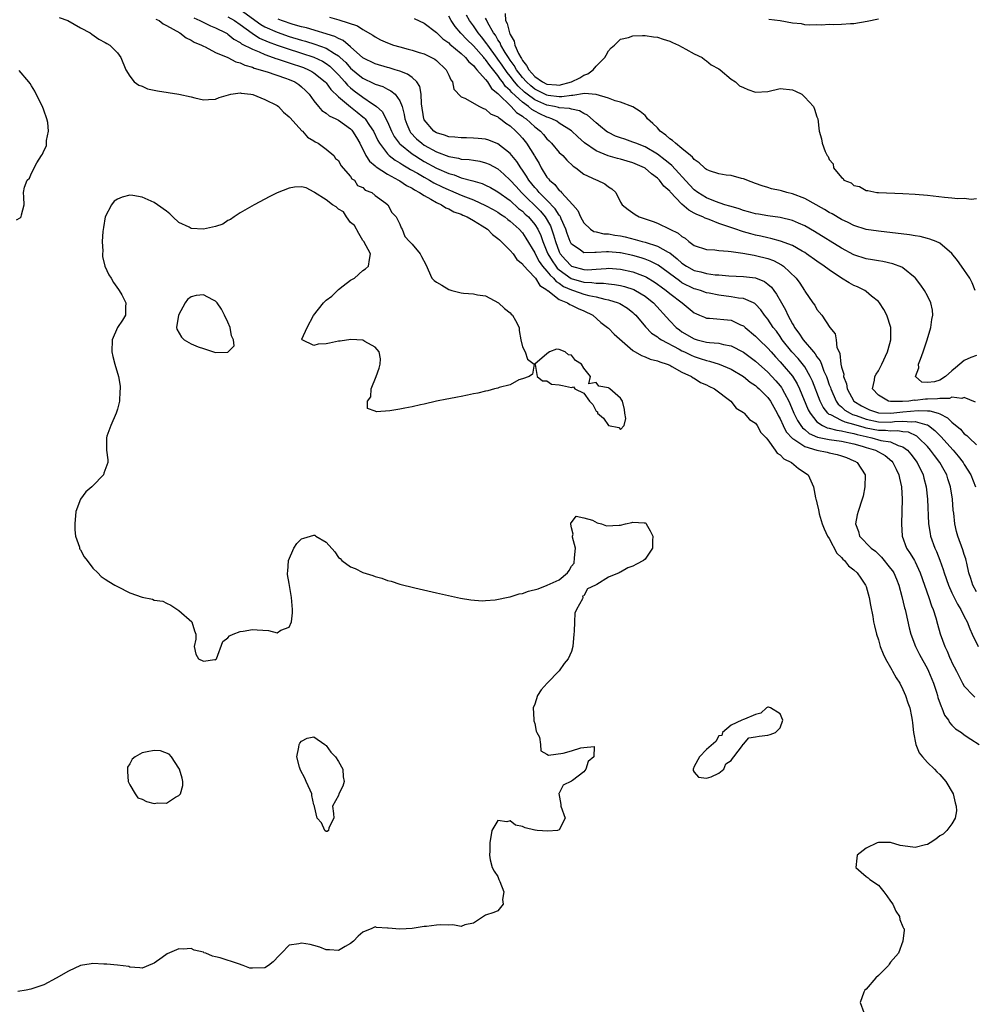
# Model space of a CAD drawing. Units: inches. Extents: x 2625000 to 2628000, y 1518000 to 1520980.
# Drawn here: x 2625569 to 2625725, y 1518493 to 1518653 of the extents above; entities that cross this region are included whole.
import ezdxf

# ---------------------------------------------------------------- set-up
doc = ezdxf.new("R2010")
doc.units = ezdxf.units.IN
doc.header["$MEASUREMENT"] = 0
doc.layers.add('LD26251518_2ft', color=132, linetype='Continuous')

msp = doc.modelspace()

# ---------------------------------------------------------------- linework, layer by layer
at = {"layer": 'LD26251518_2ft'}
for points, elevation in [([(2625605, 1518654.8), (2625608.36, 1518652.36), (2625609, 1518652.01), (2625611, 1518651.09), (2625613, 1518650.41), (2625615, 1518649.81), (2625615.64, 1518649.64), (2625617.17, 1518649.17), (2625619, 1518648.48), (2625620.38, 1518647.62), (2625621, 1518647.28), (2625621.32, 1518647), (2625622.19, 1518646.19), (2625623, 1518645.27), (2625624.22, 1518644.22), (2625625, 1518643.6), (2625626.77, 1518642.77), (2625627, 1518642.65), (2625628.24, 1518642.24), (2625629, 1518641.83), (2625629.57, 1518641.57), (2625630.24, 1518641), (2625631, 1518639.92), (2625631.37, 1518639), (2625631.72, 1518637.72), (2625631.82, 1518637), (2625632.14, 1518636.14), (2625632.63, 1518635), (2625632.78, 1518634.78), (2625633.74, 1518633.74), (2625634.58, 1518633), (2625635, 1518632.71), (2625637, 1518631.61), (2625639, 1518630.84), (2625640.57, 1518630.57), (2625641, 1518630.44), (2625642.34, 1518630.34), (2625643, 1518630.23), (2625644.07, 1518630.07), (2625645, 1518629.84), (2625645.59, 1518629.59), (2625647, 1518628.83), (2625647.98, 1518627.98), (2625649, 1518627.01), (2625649.95, 1518625.95), (2625650.83, 1518625), (2625653.93, 1518621.93), (2625654.7, 1518621), (2625655.55, 1518619.55), (2625656.08, 1518618.08), (2625656.37, 1518617), (2625657, 1518615.29), (2625657.15, 1518615), (2625658.03, 1518614.03), (2625659, 1518612.98), (2625661, 1518612.43), (2625661.6, 1518612.4), (2625663, 1518612.48), (2625664.62, 1518612.62), (2625665, 1518612.63), (2625667, 1518612.49), (2625669, 1518612.03), (2625670.56, 1518611.44), (2625671, 1518611.29), (2625671.2, 1518611.2), (2625672.44, 1518610.44), (2625673, 1518610.07), (2625673.6, 1518609.6), (2625674.43, 1518609), (2625675, 1518608.52), (2625677.04, 1518607), (2625679, 1518605.37), (2625679.24, 1518605.24), (2625679.85, 1518605), (2625680.65, 1518604.65), (2625681, 1518604.52), (2625681.48, 1518604.52), (2625685, 1518604.2), (2625686.56, 1518603.44), (2625687, 1518603.25), (2625687.14, 1518603.14), (2625687.28, 1518603), (2625689, 1518601.57), (2625689.56, 1518601), (2625691, 1518599.62), (2625691.52, 1518599), (2625692.22, 1518598.22), (2625693, 1518597.39), (2625693.34, 1518597), (2625695.03, 1518595.03), (2625695.79, 1518593.79), (2625696.16, 1518593), (2625697.57, 1518589.57), (2625697.87, 1518589), (2625699, 1518587.62), (2625699.89, 1518587), (2625700.64, 1518586.64), (2625701, 1518586.57), (2625702.24, 1518586.24), (2625703, 1518586.16), (2625703.92, 1518585.92), (2625705, 1518585.73), (2625705.56, 1518585.56), (2625707, 1518585.2), (2625707.95, 1518585), (2625709.41, 1518584.59), (2625711, 1518584.33), (2625712.23, 1518583.77), (2625713, 1518583.56), (2625713.75, 1518583), (2625714.32, 1518582.32), (2625715.32, 1518581), (2625716.29, 1518579), (2625716.42, 1518578.42), (2625716.79, 1518577), (2625716.99, 1518575), (2625717.18, 1518571), (2625717.42, 1518569.42), (2625717.5, 1518569), (2625718.22, 1518567), (2625718.48, 1518566.48), (2625719.04, 1518565.04), (2625719.57, 1518563.57), (2625719.73, 1518563), (2625720.43, 1518561), (2625721, 1518559.75), (2625721.88, 1518557.88), (2625722.45, 1518557), (2625723, 1518555.89), (2625723.47, 1518555), (2625723.9, 1518553.9), (2625724.3, 1518553), (2625725.28, 1518551)], 7886), ([(2625724.81, 1518590.81), (2625723, 1518591.6), (2625722.59, 1518591.41), (2625721, 1518591.61), (2625720.59, 1518591.41), (2625719, 1518591.41), (2625718.65, 1518591.35), (2625717, 1518591.29), (2625716.71, 1518591.29), (2625715, 1518591.11), (2625714.87, 1518591.13), (2625713.95, 1518591), (2625712.92, 1518590.92), (2625711, 1518590.95), (2625710.67, 1518591), (2625709, 1518591.95), (2625708.06, 1518593), (2625708.38, 1518594.38), (2625708.45, 1518595), (2625708.63, 1518595.37), (2625709, 1518595.92), (2625709.59, 1518597), (2625710.49, 1518599), (2625710.58, 1518599.42), (2625711.02, 1518601), (2625711.02, 1518603), (2625710.38, 1518605), (2625709.9, 1518605.9), (2625709.18, 1518607), (2625709, 1518607.2), (2625707.89, 1518608.11), (2625707, 1518608.87), (2625706.8, 1518609), (2625705.6, 1518609.6), (2625705, 1518609.85), (2625704.26, 1518610.26), (2625703, 1518611.04), (2625701, 1518612.4), (2625700.19, 1518613), (2625699, 1518613.8), (2625697.3, 1518615), (2625697, 1518615.2), (2625696.56, 1518615.44), (2625695, 1518616.36), (2625693.08, 1518617.08), (2625691.49, 1518617.49), (2625691, 1518617.58), (2625689.87, 1518617.87), (2625689, 1518618.05), (2625688.24, 1518618.24), (2625687, 1518618.6), (2625686.68, 1518618.68), (2625685.8, 1518619), (2625683, 1518619.93), (2625681.43, 1518620.57), (2625680.78, 1518620.78), (2625680.41, 1518621), (2625679.4, 1518621.4), (2625679, 1518621.64), (2625678.09, 1518622.09), (2625677, 1518623.1), (2625675.08, 1518625.08), (2625675, 1518625.18), (2625674.03, 1518626.03), (2625673.35, 1518627), (2625673, 1518627.34), (2625672.02, 1518628.02), (2625671, 1518628.94), (2625670.91, 1518629), (2625669, 1518629.81), (2625668.07, 1518630.07), (2625667, 1518630.4), (2625666.51, 1518630.51), (2625664.96, 1518630.96), (2625663, 1518631.76), (2625661.09, 1518633.09), (2625660.03, 1518634.03), (2625659, 1518635.01), (2625657, 1518636.29), (2625656.59, 1518636.59), (2625655.8, 1518637), (2625655.21, 1518637.21), (2625655, 1518637.26), (2625653.81, 1518637.81), (2625653, 1518638.24), (2625652.52, 1518638.52), (2625651.98, 1518639), (2625651, 1518639.68), (2625649.27, 1518641.27), (2625649, 1518641.6), (2625648.26, 1518642.26), (2625647.77, 1518643), (2625647.42, 1518643.42), (2625647, 1518644.04), (2625645.67, 1518645.67), (2625645, 1518646.64), (2625644.81, 1518646.81), (2625644.68, 1518647), (2625643, 1518648.9), (2625641.92, 1518649.92), (2625640.94, 1518650.94), (2625640.04, 1518652.04), (2625639.39, 1518653), (2625639, 1518653.72)], 7894), ([(2625725, 1518598.4), (2625724.08, 1518598.08), (2625723, 1518597.6), (2625721.59, 1518596.41), (2625721, 1518595.94), (2625719.96, 1518595), (2625719, 1518594.4), (2625718.14, 1518594.14), (2625717, 1518594), (2625716.06, 1518594.06), (2625715.06, 1518595), (2625715.61, 1518596.39), (2625715.57, 1518597), (2625715.85, 1518597.85), (2625716.29, 1518599), (2625716.97, 1518601), (2625717.57, 1518603), (2625717.71, 1518604.29), (2625717.86, 1518605), (2625717.82, 1518605.82), (2625717.56, 1518607), (2625717, 1518608.14), (2625716.52, 1518609), (2625715.9, 1518609.9), (2625715.08, 1518611), (2625715, 1518611.08), (2625713, 1518612.72), (2625712.84, 1518612.84), (2625711.38, 1518613.38), (2625709.73, 1518613.74), (2625709, 1518613.84), (2625708.03, 1518614.03), (2625707, 1518614.2), (2625705, 1518614.84), (2625703, 1518615.89), (2625698.61, 1518618.61), (2625697, 1518619.53), (2625696.01, 1518620.01), (2625695, 1518620.42), (2625693, 1518620.9), (2625691, 1518621.16), (2625689.46, 1518621.46), (2625689, 1518621.52), (2625687.85, 1518621.85), (2625687, 1518622.06), (2625686.31, 1518622.31), (2625685, 1518622.68), (2625684.77, 1518622.77), (2625683.98, 1518623), (2625682.48, 1518623.52), (2625681, 1518624.12), (2625679.56, 1518625), (2625679, 1518625.42), (2625678.21, 1518626.21), (2625675.36, 1518629.36), (2625675, 1518629.63), (2625674.28, 1518630.27), (2625673, 1518631.23), (2625671, 1518632.43), (2625669.47, 1518633), (2625669, 1518633.21), (2625667.67, 1518633.67), (2625667, 1518633.87), (2625666.19, 1518634.19), (2625665, 1518634.75), (2625664.84, 1518634.84), (2625664.63, 1518635), (2625663.74, 1518635.74), (2625663, 1518636.32), (2625661.58, 1518637.58), (2625661, 1518637.85), (2625660.28, 1518638.28), (2625659, 1518638.54), (2625658.66, 1518638.66), (2625657, 1518638.81), (2625656.86, 1518638.86), (2625656.22, 1518639), (2625655, 1518639.21), (2625653, 1518640.07), (2625651.75, 1518641), (2625651.33, 1518641.33), (2625650.29, 1518642.29), (2625649.73, 1518643), (2625649, 1518643.95), (2625648.52, 1518644.52), (2625647.72, 1518645.72), (2625647, 1518646.73), (2625646.88, 1518646.88), (2625645.34, 1518649), (2625645.22, 1518649.22), (2625644.35, 1518650.35), (2625643.79, 1518651), (2625643, 1518652.17), (2625642.38, 1518653), (2625641.9, 1518653.9)], 7896), ([(2625648.16, 1518654.16), (2625648.23, 1518653), (2625648.53, 1518652.53), (2625648.87, 1518651), (2625648.92, 1518650.92), (2625649, 1518650.72), (2625649.65, 1518649.65), (2625649.75, 1518649), (2625650.35, 1518647.65), (2625650.71, 1518647), (2625650.83, 1518646.83), (2625651, 1518646.52), (2625651.68, 1518645.68), (2625652.03, 1518645), (2625653, 1518643.9), (2625654.27, 1518643), (2625655, 1518642.63), (2625656.54, 1518642.54), (2625657, 1518642.49), (2625658.98, 1518643.02), (2625660.35, 1518643.65), (2625661, 1518644.12), (2625661.68, 1518644.32), (2625662.53, 1518645), (2625663, 1518645.56), (2625664.44, 1518647), (2625664.62, 1518647.38), (2625665, 1518648.08), (2625665.46, 1518648.54), (2625665.98, 1518649), (2625667, 1518649.97), (2625668.27, 1518650.27), (2625669, 1518650.52), (2625670.55, 1518650.55), (2625671, 1518650.58), (2625672.36, 1518650.36), (2625673, 1518650.3), (2625673.95, 1518649.95), (2625675, 1518649.64), (2625675.43, 1518649.43), (2625676.42, 1518649), (2625677.64, 1518648.36), (2625679, 1518647.61), (2625680.27, 1518647), (2625680.65, 1518646.65), (2625681, 1518646.44), (2625681.78, 1518645.78), (2625683, 1518645.12), (2625683.2, 1518645), (2625685, 1518643.43), (2625685.71, 1518643), (2625686.39, 1518642.39), (2625687, 1518642.08), (2625687.75, 1518641.75), (2625689, 1518641.36), (2625691, 1518641.47), (2625693, 1518641.92), (2625695, 1518641.74), (2625695.49, 1518641.49), (2625696.52, 1518641), (2625697, 1518640.54), (2625698.44, 1518639), (2625698.57, 1518638.57), (2625699, 1518637.32), (2625699.1, 1518637.1), (2625699.16, 1518637), (2625699.36, 1518635), (2625699.74, 1518633.74), (2625699.85, 1518633), (2625700.31, 1518631.69), (2625700.64, 1518631), (2625700.84, 1518630.84), (2625701, 1518630.35), (2625701.63, 1518629.63), (2625701.69, 1518629), (2625703, 1518627.44), (2625703.27, 1518627.27), (2625703.35, 1518627), (2625704.56, 1518626.56), (2625705, 1518626.13), (2625705.95, 1518625.95), (2625707, 1518625.32), (2625707.31, 1518625.31), (2625708.73, 1518625), (2625709.03, 1518624.98), (2625713, 1518624.83), (2625715, 1518624.72), (2625717, 1518624.56), (2625719.78, 1518624.22), (2625721, 1518624.12), (2625721.98, 1518624.02), (2625723, 1518624.07), (2625724.1, 1518623.9), (2625725, 1518624.02)], 7900), ([(2625575.48, 1518653.48), (2625576.91, 1518653), (2625579, 1518651.84), (2625580.56, 1518651), (2625580.8, 1518650.8), (2625581.98, 1518649.98), (2625583, 1518649.43), (2625583.26, 1518649.26), (2625583.73, 1518649), (2625585, 1518647.72), (2625585.55, 1518647), (2625586.37, 1518645), (2625587, 1518643.93), (2625587.71, 1518643), (2625588.47, 1518642.47), (2625589, 1518642.3), (2625589.9, 1518641.9), (2625591, 1518641.67), (2625591.53, 1518641.53), (2625595, 1518640.99), (2625597, 1518640.55), (2625597.6, 1518640.4), (2625599, 1518640.09), (2625599.84, 1518640.16), (2625601, 1518640.19), (2625601.56, 1518640.44), (2625603.08, 1518640.92), (2625603.47, 1518641), (2625605, 1518641.21), (2625605.16, 1518641.16), (2625606.74, 1518641), (2625607.06, 1518640.94), (2625609, 1518640.15), (2625611, 1518639.18), (2625611.24, 1518639), (2625612.05, 1518638.05), (2625613, 1518637.32), (2625613.13, 1518637.13), (2625615.06, 1518635.06), (2625615.14, 1518635), (2625615.98, 1518633.98), (2625617, 1518633.39), (2625617.23, 1518633.23), (2625617.7, 1518633), (2625619, 1518632.05), (2625620.25, 1518631), (2625620.52, 1518630.52), (2625621, 1518630.18), (2625621.39, 1518629.39), (2625623, 1518627.58), (2625623.22, 1518627.22), (2625623.64, 1518627), (2625624.11, 1518626.11), (2625625, 1518625.82), (2625625.39, 1518625.39), (2625626.43, 1518625), (2625627, 1518624.5), (2625628.76, 1518623.24), (2625629.06, 1518623), (2625629.71, 1518621.71), (2625630.44, 1518621), (2625631, 1518619.85), (2625631.24, 1518619.24), (2625631.4, 1518619), (2625631.81, 1518617.81), (2625632.6, 1518617), (2625633, 1518616.55), (2625634.33, 1518615), (2625634.55, 1518614.55), (2625635.25, 1518613.25), (2625636.24, 1518611), (2625636.63, 1518610.63), (2625637, 1518610.38), (2625637.87, 1518609.87), (2625639, 1518609.17), (2625639.48, 1518609), (2625641, 1518608.65), (2625641.4, 1518608.6), (2625643, 1518608.49), (2625643.68, 1518608.32), (2625645, 1518608.12), (2625647.07, 1518607), (2625648.09, 1518606.09), (2625649, 1518605.35), (2625649.17, 1518605.17), (2625649.39, 1518605), (2625649.85, 1518604.15), (2625650.44, 1518603), (2625650.49, 1518602.49), (2625650.75, 1518601), (2625651, 1518599.85), (2625651.44, 1518599), (2625651.83, 1518597.83), (2625652.93, 1518597), (2625652.63, 1518595.37), (2625652.1, 1518595), (2625651, 1518594.64), (2625650.43, 1518594.43), (2625649, 1518593.63), (2625647.18, 1518593.18), (2625647, 1518593.11), (2625646.47, 1518593), (2625645.34, 1518592.66), (2625645, 1518592.63), (2625643.72, 1518592.28), (2625643, 1518592.19), (2625642.07, 1518591.93), (2625641, 1518591.76), (2625640.39, 1518591.61), (2625639, 1518591.38), (2625638.7, 1518591.3), (2625636.97, 1518591), (2625635, 1518590.5), (2625634.39, 1518590.39), (2625633, 1518590.04), (2625631.83, 1518589.83), (2625631, 1518589.65), (2625629.4, 1518589.4), (2625627.23, 1518589.23), (2625627, 1518589.33), (2625625.76, 1518589.77), (2625625.73, 1518591), (2625626.31, 1518591.69), (2625626.32, 1518593), (2625627.15, 1518595), (2625627.66, 1518596.34), (2625627.82, 1518597), (2625627.86, 1518597.86), (2625627.66, 1518599), (2625627, 1518599.8), (2625625.3, 1518600.7), (2625625, 1518600.9), (2625623.03, 1518601.03), (2625621.27, 1518600.73), (2625621, 1518600.73), (2625619.58, 1518600.42), (2625619, 1518600.32), (2625617.72, 1518600.28), (2625617, 1518600.05), (2625615.1, 1518601), (2625615.07, 1518601.07), (2625615.89, 1518603), (2625616.93, 1518604.93), (2625618.59, 1518607), (2625618.78, 1518607.22), (2625619, 1518607.42), (2625619.92, 1518608.08), (2625621, 1518609.18), (2625621.78, 1518609.78), (2625623, 1518610.68), (2625623.64, 1518611), (2625625, 1518612.29), (2625625.44, 1518612.56), (2625625.89, 1518613), (2625626.05, 1518614.05), (2625626.24, 1518615), (2625625.13, 1518617), (2625625.08, 1518617.08), (2625625, 1518617.14), (2625624.31, 1518618.31), (2625623.62, 1518619.62), (2625623, 1518620.09), (2625622.34, 1518621), (2625621.82, 1518621.82), (2625621, 1518622.25), (2625620.63, 1518622.63), (2625620.07, 1518623), (2625619, 1518623.81), (2625617.09, 1518625), (2625617.05, 1518625.05), (2625615.74, 1518625.74), (2625615, 1518625.9), (2625613.86, 1518625.86), (2625613, 1518625.7), (2625611, 1518624.92), (2625609.74, 1518624.26), (2625609, 1518623.91), (2625607.29, 1518623), (2625605, 1518621.68), (2625604.01, 1518621), (2625603.44, 1518620.56), (2625603, 1518620.42), (2625602.18, 1518619.82), (2625601, 1518619.44), (2625599, 1518618.99), (2625597, 1518619.14), (2625596.69, 1518619.31), (2625595, 1518620.12), (2625594, 1518621), (2625593.51, 1518621.51), (2625593, 1518621.92), (2625591.55, 1518623), (2625591, 1518623.37), (2625589, 1518624.25), (2625587.49, 1518624.51), (2625587, 1518624.57), (2625585.76, 1518624.24), (2625585, 1518623.92), (2625584.45, 1518623.55), (2625584.03, 1518623), (2625583, 1518621), (2625582.7, 1518619.3), (2625582.62, 1518618.62), (2625582.51, 1518617), (2625582.6, 1518615.4), (2625582.56, 1518615), (2625582.56, 1518614.56), (2625582.96, 1518613), (2625583.58, 1518611.58), (2625583.97, 1518611), (2625584.33, 1518610.33), (2625585.16, 1518609.16), (2625585.3, 1518609), (2625585.69, 1518608.31), (2625586.38, 1518607), (2625586.31, 1518606.31), (2625586.3, 1518605), (2625585.83, 1518604.17), (2625585, 1518602.99), (2625584.15, 1518601), (2625584.07, 1518599), (2625584.24, 1518598.24), (2625584.57, 1518597), (2625585.17, 1518595), (2625585.44, 1518593.44), (2625585.46, 1518593), (2625585.41, 1518592.59), (2625585.35, 1518591), (2625585, 1518589.65), (2625584.81, 1518589), (2625583.9, 1518587), (2625583.26, 1518585.26), (2625583.19, 1518585), (2625583.22, 1518584.78), (2625583.21, 1518583), (2625583.42, 1518581.42), (2625583.43, 1518581), (2625582.76, 1518579.24), (2625582.7, 1518579), (2625581, 1518577.2), (2625580.83, 1518577), (2625579.82, 1518576.18), (2625578.98, 1518575.02), (2625578.22, 1518573), (2625578.04, 1518571), (2625578.03, 1518570.03), (2625578.16, 1518569), (2625578.79, 1518567.21), (2625578.83, 1518567), (2625578.87, 1518566.87), (2625579, 1518566.73), (2625579.6, 1518565.6), (2625580.04, 1518565), (2625581, 1518563.78), (2625581.78, 1518563), (2625582.37, 1518562.38), (2625583, 1518561.97), (2625583.57, 1518561.57), (2625584.56, 1518561), (2625585, 1518560.75), (2625587, 1518559.74), (2625589, 1518559.01), (2625590.71, 1518558.71), (2625591, 1518558.57), (2625592.37, 1518558.37), (2625593, 1518558.04), (2625593.71, 1518557.71), (2625595, 1518556.88), (2625597.11, 1518555), (2625597.53, 1518553.53), (2625597.75, 1518553), (2625597.79, 1518552.21), (2625597.48, 1518551), (2625597.76, 1518549.76), (2625598.22, 1518549), (2625599, 1518548.59), (2625600.87, 1518548.87), (2625601, 1518548.85), (2625601.09, 1518548.91), (2625601.12, 1518549), (2625602.18, 1518551.82), (2625603, 1518552.39), (2625603.27, 1518552.73), (2625603.86, 1518553), (2625605, 1518553.44), (2625605.51, 1518553.51), (2625607, 1518553.78), (2625607.74, 1518553.74), (2625609.6, 1518553.6), (2625611, 1518553.25), (2625611.64, 1518553.64), (2625613, 1518554.17), (2625613.35, 1518555), (2625613.52, 1518556.48), (2625613.5, 1518557), (2625613.34, 1518559), (2625613, 1518561.24), (2625612.71, 1518562.71), (2625612.7, 1518563), (2625612.76, 1518563.24), (2625612.9, 1518565), (2625613.75, 1518567), (2625614.24, 1518567.76), (2625615, 1518568.57), (2625615.35, 1518568.65), (2625617, 1518569.13), (2625617.15, 1518569.15), (2625617.33, 1518569), (2625619, 1518568.02), (2625620.45, 1518566.44), (2625621, 1518565.5), (2625621.32, 1518565.32), (2625621.59, 1518565), (2625623, 1518563.96), (2625623.73, 1518563.73), (2625625, 1518563.04), (2625626.59, 1518562.59), (2625627, 1518562.39), (2625628.11, 1518562.11), (2625629, 1518561.75), (2625629.62, 1518561.62), (2625631, 1518561.17), (2625633.46, 1518560.54), (2625637, 1518559.73), (2625640.89, 1518558.89), (2625642.59, 1518558.59), (2625644.44, 1518558.44), (2625645, 1518558.49), (2625646.58, 1518558.58), (2625648.93, 1518559.07), (2625649, 1518559.07), (2625650.44, 1518559.56), (2625651, 1518559.64), (2625652, 1518560), (2625653.58, 1518560.42), (2625655.02, 1518560.98), (2625657, 1518561.88), (2625658.32, 1518563), (2625658.63, 1518563.37), (2625659, 1518564.09), (2625659.41, 1518564.59), (2625659.46, 1518565.46), (2625659.62, 1518567), (2625659.18, 1518568.82), (2625659.17, 1518569), (2625659.29, 1518569.29), (2625659, 1518570.34), (2625658.91, 1518570.91), (2625658.86, 1518571), (2625658.86, 1518571.14), (2625659, 1518571.23), (2625659.78, 1518572.22), (2625661, 1518571.95), (2625662.4, 1518571.6), (2625663.15, 1518571.15), (2625663.9, 1518571), (2625664.68, 1518570.68), (2625666.76, 1518570.76), (2625667, 1518570.75), (2625667.81, 1518571), (2625668.8, 1518571.2), (2625669, 1518571.28), (2625670.86, 1518571.14), (2625671, 1518571.16), (2625671.09, 1518571.09), (2625671.18, 1518571), (2625671.84, 1518569.84), (2625672.26, 1518569), (2625672.2, 1518568.2), (2625672.21, 1518567), (2625671, 1518565.25), (2625670.72, 1518565), (2625669.57, 1518564.43), (2625669, 1518564.1), (2625668.2, 1518563.8), (2625667, 1518563.12), (2625666.91, 1518563.09), (2625666.75, 1518563), (2625665, 1518562.32), (2625663.11, 1518561.11), (2625663, 1518561.06), (2625662.91, 1518561), (2625661.61, 1518560.39), (2625661, 1518559.23), (2625660.79, 1518559.21), (2625660.82, 1518559), (2625660.78, 1518558.78), (2625659.8, 1518557), (2625659.56, 1518556.44), (2625659.47, 1518555), (2625659.42, 1518553.42), (2625659.37, 1518553), (2625659.23, 1518551), (2625659, 1518550.2), (2625658.46, 1518549), (2625657.78, 1518548.22), (2625657, 1518547.04), (2625655.02, 1518545), (2625654.07, 1518543.93), (2625653.44, 1518543), (2625653, 1518541.61), (2625652.75, 1518541), (2625652.88, 1518539.12), (2625652.88, 1518538.88), (2625653, 1518538.43), (2625653.22, 1518537.22), (2625653.37, 1518537), (2625653.77, 1518536.23), (2625653.92, 1518535), (2625653.99, 1518533.99), (2625655, 1518533.45), (2625655.27, 1518533.27), (2625657.61, 1518533.61), (2625659, 1518533.99), (2625660.51, 1518534.51), (2625661, 1518534.53), (2625662.69, 1518534.69), (2625662.65, 1518533), (2625661.72, 1518532.28), (2625661.32, 1518531), (2625661, 1518530.55), (2625659.16, 1518529.16), (2625659, 1518529.05), (2625657.62, 1518528.38), (2625657, 1518527.11), (2625656.94, 1518527.06), (2625657.27, 1518525.27), (2625657.24, 1518525), (2625657.95, 1518523), (2625657, 1518521.11), (2625656.69, 1518521), (2625655.11, 1518520.89), (2625653.38, 1518521), (2625653.07, 1518521.07), (2625653, 1518521.07), (2625651.43, 1518521.43), (2625651, 1518521.64), (2625649.88, 1518521.88), (2625649, 1518522.56), (2625648.44, 1518522.44), (2625647, 1518522.66), (2625646, 1518521), (2625645.71, 1518519), (2625645.71, 1518517.71), (2625645.63, 1518517), (2625645.75, 1518516.25), (2625646.09, 1518515), (2625646.41, 1518514.41), (2625647, 1518513.49), (2625647.17, 1518513), (2625647.32, 1518512.68), (2625647.94, 1518511), (2625647.74, 1518509.74), (2625647.87, 1518509), (2625647, 1518507.93), (2625646.34, 1518507.66), (2625645, 1518507.19), (2625643, 1518505.89), (2625641.63, 1518505.63), (2625641, 1518505.38), (2625639.63, 1518505.63), (2625639, 1518505.58), (2625637.63, 1518505.63), (2625637, 1518505.61), (2625635.37, 1518505.37), (2625635, 1518505.34), (2625633.05, 1518505.05), (2625632.03, 1518505), (2625631, 1518504.93), (2625629.09, 1518505.09), (2625629, 1518505.12), (2625627.23, 1518505.23), (2625627, 1518505.3), (2625626.37, 1518505), (2625625.38, 1518504.62), (2625625, 1518504.46), (2625624.21, 1518503.79), (2625623.45, 1518503), (2625623, 1518502.61), (2625622.1, 1518502.1), (2625621, 1518501.44), (2625619.56, 1518501.56), (2625619, 1518501.57), (2625617.99, 1518501.99), (2625617, 1518502.28), (2625616.43, 1518502.43), (2625615, 1518502.67), (2625614.55, 1518502.55), (2625613, 1518502.32), (2625611.71, 1518501), (2625611.34, 1518500.66), (2625610.38, 1518499.62), (2625609.63, 1518499), (2625609, 1518498.62), (2625607, 1518498.55), (2625606.58, 1518498.58), (2625605.5, 1518499), (2625604.73, 1518499.27), (2625601.76, 1518500.24), (2625601, 1518500.42), (2625600.51, 1518500.51), (2625599.39, 1518501), (2625599.1, 1518501.1), (2625599, 1518501.16), (2625597.51, 1518501.51), (2625597, 1518501.79), (2625595.68, 1518501.68), (2625595, 1518501.75), (2625593.11, 1518500.89), (2625592.3, 1518500.3), (2625591, 1518499.4), (2625590.73, 1518499.27), (2625589, 1518498.56), (2625588.65, 1518498.65), (2625587, 1518498.76), (2625586.83, 1518498.83), (2625585, 1518499.05), (2625583.24, 1518499.24), (2625582.79, 1518499.21), (2625581, 1518499.31), (2625580.71, 1518499.29), (2625578.99, 1518499.01), (2625577, 1518498.11), (2625575, 1518496.94), (2625573, 1518495.87), (2625572.34, 1518495.66), (2625570.86, 1518495.14), (2625570.13, 1518495), (2625568.76, 1518494.76)], 7878), ([(2625591.25, 1518653.25), (2625591.79, 1518653), (2625592.45, 1518652.45), (2625593, 1518652.2), (2625595.19, 1518651), (2625596.18, 1518650.18), (2625597, 1518649.81), (2625597.48, 1518649.48), (2625598.71, 1518649), (2625599, 1518648.83), (2625599.27, 1518648.73), (2625601, 1518647.82), (2625603, 1518646.96), (2625604.27, 1518646.27), (2625605, 1518646.12), (2625605.75, 1518645.75), (2625607, 1518645.4), (2625607.27, 1518645.27), (2625608.25, 1518645), (2625608.79, 1518644.79), (2625609.37, 1518644.63), (2625612.38, 1518643.62), (2625613, 1518643.4), (2625613.91, 1518643), (2625614.57, 1518642.57), (2625615, 1518642.23), (2625615.63, 1518641.63), (2625616.24, 1518641), (2625617, 1518639.94), (2625617.75, 1518639), (2625618.33, 1518638.33), (2625619, 1518637.91), (2625619.49, 1518637.49), (2625620.56, 1518637), (2625621, 1518636.76), (2625623, 1518635.34), (2625623.17, 1518635.17), (2625623.32, 1518635), (2625623.95, 1518633.95), (2625624.5, 1518633), (2625625.46, 1518631), (2625626.07, 1518630.07), (2625627, 1518629.32), (2625627.16, 1518629.16), (2625629, 1518627.98), (2625630.82, 1518627), (2625631, 1518626.89), (2625632.12, 1518626.12), (2625633, 1518625.68), (2625633.41, 1518625.41), (2625634.24, 1518625), (2625635, 1518624.48), (2625636.08, 1518623.92), (2625637, 1518623.37), (2625637.81, 1518623), (2625638.49, 1518622.49), (2625639, 1518622.33), (2625639.84, 1518621.84), (2625641, 1518621.44), (2625641.3, 1518621.3), (2625642.01, 1518621), (2625643, 1518620.43), (2625644.43, 1518619.57), (2625645.3, 1518619), (2625646.13, 1518618.13), (2625647, 1518617.5), (2625647.25, 1518617.25), (2625647.55, 1518617), (2625649, 1518615.56), (2625649.47, 1518615), (2625650.09, 1518614.09), (2625651, 1518613.34), (2625651.12, 1518613.12), (2625653, 1518611.14), (2625653.11, 1518611), (2625653.82, 1518609.82), (2625655, 1518609.1), (2625655.04, 1518609.04), (2625655.12, 1518609), (2625657, 1518607.57), (2625658.36, 1518607), (2625658.73, 1518606.73), (2625659, 1518606.64), (2625660.06, 1518606.06), (2625661, 1518605.68), (2625662.46, 1518605), (2625663.8, 1518603.8), (2625664.86, 1518603), (2625665, 1518602.87), (2625665.92, 1518601.92), (2625669, 1518599.25), (2625670.39, 1518598.4), (2625671, 1518598.2), (2625671.84, 1518597.84), (2625673, 1518597.57), (2625673.38, 1518597.38), (2625674.58, 1518597), (2625675, 1518596.82), (2625675.35, 1518596.65), (2625677, 1518595.72), (2625678.54, 1518595), (2625678.8, 1518594.8), (2625679, 1518594.7), (2625680.04, 1518594.04), (2625681, 1518593.62), (2625681.4, 1518593.41), (2625682.28, 1518593), (2625684.94, 1518591), (2625685.85, 1518589.85), (2625687, 1518589.12), (2625687.06, 1518589.06), (2625687.15, 1518589), (2625687.98, 1518587.98), (2625689, 1518587.39), (2625689.27, 1518587), (2625689.85, 1518585.85), (2625690.71, 1518585), (2625691, 1518584.67), (2625692.2, 1518583), (2625692.51, 1518582.51), (2625693, 1518582.23), (2625693.57, 1518581.57), (2625694.87, 1518581), (2625695.98, 1518579.98), (2625697.54, 1518579), (2625698.41, 1518577), (2625698.76, 1518575.24), (2625698.82, 1518575), (2625698.88, 1518574.88), (2625699, 1518574.42), (2625699.27, 1518573.27), (2625699.28, 1518573), (2625699.36, 1518572.64), (2625699.86, 1518571), (2625700.19, 1518570.19), (2625700.74, 1518569), (2625701, 1518568.59), (2625702.21, 1518566.21), (2625703, 1518565.52), (2625703.22, 1518565.22), (2625703.5, 1518565), (2625704.15, 1518564.15), (2625705, 1518563.51), (2625705.56, 1518563), (2625706.13, 1518562.13), (2625706.92, 1518561), (2625707, 1518560.77), (2625707.52, 1518559), (2625707.73, 1518557.73), (2625708.1, 1518555.9), (2625708.23, 1518555), (2625708.35, 1518554.35), (2625708.69, 1518553), (2625709, 1518552.08), (2625709.32, 1518551), (2625709.8, 1518549.8), (2625710.19, 1518549), (2625711, 1518547.57), (2625711.19, 1518547.19), (2625711.33, 1518547), (2625711.91, 1518545.91), (2625712.48, 1518545), (2625713, 1518543.97), (2625713.43, 1518543), (2625713.82, 1518541.82), (2625714.11, 1518541), (2625714.41, 1518539.59), (2625714.52, 1518539), (2625714.54, 1518538.54), (2625714.73, 1518537), (2625715.13, 1518535), (2625715.67, 1518533.67), (2625716.19, 1518533), (2625717, 1518532.09), (2625718.15, 1518531), (2625718.55, 1518530.55), (2625719, 1518530.16), (2625720.01, 1518529), (2625721.18, 1518527), (2625721.52, 1518525.52), (2625721.69, 1518525), (2625721.76, 1518524.24), (2625721.54, 1518523), (2625721, 1518522.08), (2625720.17, 1518521), (2625719.59, 1518520.41), (2625719, 1518520.13), (2625718.39, 1518519.61), (2625717.47, 1518519), (2625717, 1518518.73), (2625716.7, 1518518.7), (2625715, 1518518.26), (2625713, 1518518.53), (2625712.55, 1518518.55), (2625711, 1518519.03), (2625709, 1518519.07), (2625708.78, 1518519), (2625707, 1518518.15), (2625705.54, 1518517), (2625705.51, 1518516.49), (2625705.33, 1518515), (2625706.2, 1518514.2), (2625707, 1518513.53), (2625707.32, 1518513.32), (2625707.62, 1518513), (2625709, 1518512.09), (2625709.92, 1518511), (2625710.36, 1518510.36), (2625711, 1518509.52), (2625711.36, 1518509), (2625711.84, 1518507.84), (2625712.47, 1518507), (2625712.51, 1518506.51), (2625713, 1518505.31), (2625713.11, 1518505.11), (2625713.19, 1518505), (2625713.21, 1518504.79), (2625713, 1518503), (2625712.27, 1518501), (2625711, 1518499.53), (2625710.77, 1518499.23), (2625710.63, 1518499), (2625709, 1518497.39), (2625708.59, 1518497), (2625707, 1518495.16), (2625706.81, 1518495), (2625706.66, 1518494.66), (2625706.02, 1518493), (2625706.66, 1518491.34)], 7880), ([(2625597.43, 1518653.43), (2625598.45, 1518653), (2625600.17, 1518652.17), (2625601, 1518651.84), (2625602.68, 1518651), (2625602.87, 1518650.87), (2625603, 1518650.81), (2625603.99, 1518649.99), (2625605, 1518649.44), (2625605.24, 1518649.24), (2625607, 1518648.32), (2625608.1, 1518647.9), (2625609, 1518647.48), (2625610.4, 1518647), (2625610.83, 1518646.83), (2625611, 1518646.78), (2625612.31, 1518646.31), (2625613, 1518646.11), (2625615.33, 1518645.33), (2625616.11, 1518645), (2625616.69, 1518644.69), (2625617, 1518644.51), (2625618.87, 1518643), (2625619, 1518642.85), (2625619.75, 1518641.75), (2625621, 1518640.56), (2625622.96, 1518638.96), (2625624.08, 1518638.08), (2625625, 1518637.32), (2625625.18, 1518637.18), (2625625.34, 1518637), (2625626.07, 1518635.93), (2625626.74, 1518635), (2625627.45, 1518633.45), (2625627.7, 1518633), (2625629, 1518631.27), (2625629.28, 1518631), (2625630.24, 1518630.24), (2625631, 1518629.81), (2625631.48, 1518629.48), (2625632.34, 1518629), (2625632.75, 1518628.75), (2625633.88, 1518628.12), (2625635, 1518627.46), (2625635.86, 1518627), (2625636.57, 1518626.57), (2625637.92, 1518625.92), (2625639, 1518625.41), (2625639.3, 1518625.3), (2625641, 1518624.56), (2625641.74, 1518624.26), (2625643, 1518623.78), (2625645, 1518622.88), (2625646.22, 1518622.22), (2625647, 1518621.76), (2625647.44, 1518621.44), (2625648.13, 1518621), (2625648.61, 1518620.61), (2625649, 1518620.33), (2625650.48, 1518619), (2625651, 1518618.43), (2625651.56, 1518617.56), (2625653, 1518615.15), (2625653.07, 1518615), (2625653.74, 1518613.74), (2625654.29, 1518613), (2625655, 1518612.18), (2625655.5, 1518611.5), (2625656.08, 1518611), (2625656.48, 1518610.48), (2625657, 1518610.19), (2625657.68, 1518609.68), (2625659, 1518609.1), (2625659.32, 1518609), (2625661, 1518608.41), (2625661.8, 1518608.2), (2625663, 1518607.96), (2625664.41, 1518607.59), (2625665, 1518607.5), (2625666.59, 1518607), (2625666.87, 1518606.87), (2625668.11, 1518606.11), (2625669, 1518605.43), (2625669.23, 1518605.23), (2625669.46, 1518605), (2625671.07, 1518603.07), (2625672.05, 1518602.05), (2625673, 1518601.47), (2625673.25, 1518601.25), (2625673.66, 1518601), (2625676.56, 1518599.44), (2625677, 1518599.19), (2625677.41, 1518599), (2625678.47, 1518598.47), (2625679, 1518598.24), (2625679.95, 1518597.95), (2625681, 1518597.58), (2625681.49, 1518597.49), (2625683.04, 1518597), (2625685, 1518596.18), (2625687, 1518595.02), (2625688.1, 1518594.1), (2625689, 1518593.51), (2625689.26, 1518593.26), (2625689.57, 1518593), (2625691, 1518591.59), (2625691.42, 1518591), (2625692.53, 1518589), (2625692.67, 1518588.67), (2625693, 1518588.1), (2625693.5, 1518587), (2625694, 1518586), (2625695, 1518584.9), (2625695.22, 1518584.78), (2625697, 1518583.59), (2625699, 1518582.99), (2625700.65, 1518582.65), (2625701, 1518582.56), (2625702.31, 1518582.31), (2625703, 1518582.09), (2625703.79, 1518581.79), (2625705, 1518581.28), (2625705.18, 1518581.18), (2625705.57, 1518581), (2625706.84, 1518579), (2625706.81, 1518577), (2625706.5, 1518575.5), (2625706.37, 1518575), (2625705.71, 1518573), (2625705.56, 1518572.44), (2625705.28, 1518571), (2625705.76, 1518569.76), (2625705.93, 1518569), (2625707.85, 1518567), (2625708.52, 1518566.52), (2625709, 1518566.07), (2625709.54, 1518565.54), (2625711, 1518563.73), (2625711.31, 1518563.31), (2625711.51, 1518563), (2625711.97, 1518561.97), (2625712.36, 1518561), (2625712.85, 1518559.15), (2625713.28, 1518557.28), (2625713.36, 1518557), (2625713.47, 1518556.53), (2625714.03, 1518554.03), (2625714.28, 1518553), (2625715.05, 1518551), (2625715.71, 1518549.71), (2625717, 1518547.38), (2625717.19, 1518547), (2625717.97, 1518545), (2625718.45, 1518543.55), (2625718.62, 1518543), (2625718.7, 1518542.7), (2625719.22, 1518541.22), (2625719.34, 1518541), (2625719.8, 1518539.8), (2625720.43, 1518539), (2625720.61, 1518538.61), (2625721, 1518538.2), (2625721.6, 1518537.6), (2625722.53, 1518537), (2625723, 1518536.62), (2625724.08, 1518535.92), (2625725.41, 1518535)], 7882), ([(2625603, 1518653.63), (2625604.06, 1518653), (2625605, 1518652.36), (2625606.94, 1518650.94), (2625608.16, 1518650.16), (2625609.55, 1518649.55), (2625611, 1518648.99), (2625612.48, 1518648.48), (2625615, 1518647.7), (2625617, 1518647.04), (2625618.39, 1518646.39), (2625619, 1518646.02), (2625619.6, 1518645.6), (2625620.23, 1518645), (2625621, 1518644.18), (2625622.06, 1518643), (2625622.49, 1518642.49), (2625623, 1518642.04), (2625623.58, 1518641.58), (2625625, 1518640.52), (2625626.56, 1518639.44), (2625627, 1518639.16), (2625627.21, 1518639), (2625628.16, 1518638.16), (2625629, 1518636.5), (2625629.65, 1518635), (2625630.11, 1518634.11), (2625630.92, 1518633), (2625631, 1518632.92), (2625633, 1518631.31), (2625633.45, 1518631), (2625634.4, 1518630.4), (2625635, 1518630.05), (2625637, 1518628.96), (2625639, 1518628.07), (2625639.85, 1518627.85), (2625641, 1518627.39), (2625642.9, 1518626.9), (2625644.44, 1518626.44), (2625645, 1518626.2), (2625645.79, 1518625.79), (2625647, 1518625.11), (2625649, 1518623.66), (2625650.38, 1518622.38), (2625651, 1518621.92), (2625651.46, 1518621.46), (2625651.96, 1518621), (2625653, 1518619.77), (2625653.5, 1518619), (2625653.98, 1518617.98), (2625654.32, 1518617), (2625655, 1518615.39), (2625655.15, 1518615), (2625655.85, 1518613.85), (2625656.43, 1518613), (2625656.67, 1518612.67), (2625657, 1518612.38), (2625658.96, 1518610.96), (2625661, 1518610.36), (2625662.31, 1518610.31), (2625663, 1518610.19), (2625664.21, 1518610.21), (2625665, 1518610.1), (2625666.01, 1518610.01), (2625667, 1518609.81), (2625667.65, 1518609.65), (2625669.15, 1518609.15), (2625669.44, 1518609), (2625671, 1518608.07), (2625671.61, 1518607.61), (2625672.36, 1518607), (2625675, 1518604.07), (2625676.03, 1518603), (2625676.58, 1518602.58), (2625677, 1518602.29), (2625679, 1518601.14), (2625679.49, 1518601), (2625681, 1518600.62), (2625681.47, 1518600.53), (2625683, 1518600.42), (2625683.79, 1518600.21), (2625685, 1518600), (2625687, 1518598.98), (2625689, 1518597.51), (2625691, 1518595.69), (2625692.31, 1518594.31), (2625693, 1518593.49), (2625693.22, 1518593.22), (2625693.35, 1518593), (2625693.7, 1518592.3), (2625694.4, 1518591), (2625694.59, 1518590.59), (2625695.25, 1518589), (2625695.82, 1518587.82), (2625696.35, 1518587), (2625696.62, 1518586.62), (2625697, 1518586.34), (2625697.72, 1518585.72), (2625699.11, 1518585.11), (2625701, 1518584.73), (2625703, 1518584.48), (2625705, 1518584.05), (2625706.34, 1518583.66), (2625707, 1518583.44), (2625708.53, 1518583), (2625710.11, 1518582.11), (2625711.21, 1518581.21), (2625711.38, 1518581), (2625711.9, 1518579.9), (2625712.34, 1518579), (2625712.43, 1518578.43), (2625712.75, 1518577), (2625712.86, 1518575), (2625712.84, 1518573), (2625712.78, 1518571), (2625712.9, 1518569), (2625713.61, 1518567), (2625714.17, 1518566.17), (2625714.88, 1518565), (2625715, 1518564.79), (2625715.84, 1518563), (2625716.51, 1518561), (2625717.21, 1518559), (2625717.65, 1518557.65), (2625717.93, 1518557), (2625718.35, 1518555.65), (2625718.62, 1518554.62), (2625719.07, 1518553.07), (2625719.85, 1518551), (2625720.24, 1518550.24), (2625720.73, 1518549), (2625720.82, 1518548.82), (2625721, 1518548.37), (2625721.73, 1518547), (2625722.72, 1518545), (2625723, 1518544.53), (2625724.44, 1518543), (2625724.74, 1518542.74)], 7884), ([(2625725, 1518559.9), (2625724.38, 1518561), (2625724.08, 1518562.08), (2625723.77, 1518563), (2625723.4, 1518564.6), (2625723.33, 1518565), (2625723.26, 1518565.26), (2625723, 1518566.01), (2625722.77, 1518566.77), (2625721.96, 1518569), (2625721.75, 1518569.75), (2625721.48, 1518571), (2625721.29, 1518572.71), (2625721.21, 1518573.21), (2625721.06, 1518575), (2625720.76, 1518577), (2625720.33, 1518578.33), (2625720.14, 1518579), (2625719.72, 1518579.72), (2625719.04, 1518581), (2625718.14, 1518582.14), (2625717.51, 1518583), (2625717, 1518583.57), (2625715.57, 1518585), (2625715.26, 1518585.26), (2625713.9, 1518585.9), (2625713, 1518586), (2625712.15, 1518586.15), (2625711, 1518586.08), (2625710.18, 1518586.18), (2625709, 1518586.18), (2625707, 1518586.59), (2625706.67, 1518586.67), (2625705, 1518587.2), (2625703.58, 1518587.58), (2625703, 1518587.85), (2625701.27, 1518588.73), (2625701, 1518588.83), (2625700.78, 1518589), (2625700, 1518590), (2625699.52, 1518591), (2625698.26, 1518594.26), (2625697.91, 1518595), (2625697, 1518596.55), (2625696.82, 1518596.82), (2625695.92, 1518597.92), (2625694.92, 1518599), (2625693.35, 1518601), (2625693, 1518601.53), (2625692.38, 1518602.38), (2625691.88, 1518603), (2625691, 1518604.34), (2625690.46, 1518605), (2625689.85, 1518605.85), (2625689, 1518606.77), (2625688.88, 1518606.88), (2625688.65, 1518607), (2625687, 1518607.7), (2625686.22, 1518607.77), (2625685, 1518608), (2625683, 1518608.24), (2625681.43, 1518608.57), (2625681, 1518608.64), (2625680.02, 1518609), (2625679.25, 1518609.25), (2625679, 1518609.31), (2625677, 1518610.29), (2625676.57, 1518610.57), (2625673.14, 1518613.14), (2625671.82, 1518613.82), (2625671, 1518614.12), (2625670.34, 1518614.34), (2625669, 1518614.7), (2625667, 1518615.13), (2625666.85, 1518615.15), (2625665, 1518615.31), (2625664.68, 1518615.32), (2625663, 1518615.18), (2625662.79, 1518615.21), (2625661, 1518615.14), (2625660.38, 1518615.62), (2625659, 1518616.58), (2625658.78, 1518617), (2625658.31, 1518618.31), (2625658.08, 1518619), (2625657.32, 1518620.67), (2625657.2, 1518621), (2625657.14, 1518621.14), (2625657, 1518621.29), (2625656.35, 1518622.35), (2625655, 1518623.73), (2625653.72, 1518625), (2625653.4, 1518625.4), (2625653, 1518625.82), (2625652.04, 1518627), (2625651.67, 1518627.67), (2625651, 1518628.62), (2625650.71, 1518629), (2625650.06, 1518630.06), (2625649, 1518631.35), (2625647, 1518632.94), (2625645.5, 1518633.5), (2625645, 1518633.65), (2625643.78, 1518633.78), (2625643, 1518633.85), (2625641.87, 1518633.87), (2625641, 1518633.87), (2625640, 1518634), (2625639, 1518634.05), (2625638.32, 1518634.32), (2625637, 1518634.7), (2625636.55, 1518635), (2625635, 1518636.85), (2625634.92, 1518637), (2625634.55, 1518639.45), (2625634.51, 1518641), (2625634.28, 1518642.28), (2625633.81, 1518643), (2625633, 1518643.75), (2625632.29, 1518644.29), (2625631, 1518644.77), (2625630.26, 1518645), (2625629.29, 1518645.29), (2625629, 1518645.36), (2625627, 1518645.94), (2625625, 1518646.95), (2625623, 1518648.72), (2625621.76, 1518649.76), (2625621, 1518650.06), (2625620.4, 1518650.4), (2625615.82, 1518651.82), (2625615, 1518652.01), (2625613.61, 1518652.39), (2625611.72, 1518653), (2625611.21, 1518653.21)], 7888), ([(2625619.57, 1518653.57), (2625621.1, 1518653.1), (2625624.13, 1518652.13), (2625625, 1518651.55), (2625626.63, 1518650.63), (2625627, 1518650.36), (2625627.89, 1518649.89), (2625629, 1518649.35), (2625629.96, 1518649), (2625631, 1518648.7), (2625632.37, 1518648.37), (2625633, 1518648.2), (2625634.18, 1518647.82), (2625635, 1518647.58), (2625636.19, 1518647), (2625636.71, 1518646.71), (2625637, 1518646.47), (2625638.58, 1518645), (2625639, 1518644.08), (2625639.32, 1518643.32), (2625639.61, 1518643), (2625639.83, 1518641.83), (2625641, 1518640.57), (2625641.63, 1518640.37), (2625644, 1518639), (2625644.65, 1518638.65), (2625645, 1518638.59), (2625645.81, 1518637.81), (2625647, 1518637.33), (2625647.15, 1518637.15), (2625647.42, 1518637), (2625648.27, 1518636.27), (2625649, 1518635.83), (2625649.91, 1518635), (2625650.44, 1518634.44), (2625651, 1518633.83), (2625651.68, 1518633), (2625652.95, 1518630.95), (2625653, 1518630.85), (2625653.7, 1518629.7), (2625654.07, 1518629), (2625655, 1518627.5), (2625655.23, 1518627.23), (2625655.39, 1518627), (2625656.28, 1518626.28), (2625657, 1518625.32), (2625657.18, 1518625.18), (2625657.34, 1518625), (2625659.22, 1518623), (2625660.05, 1518622.05), (2625660.48, 1518621), (2625661, 1518620.02), (2625662.08, 1518619), (2625662.64, 1518618.64), (2625663, 1518618.56), (2625664.26, 1518618.26), (2625665, 1518618.24), (2625666.04, 1518618.04), (2625667, 1518617.91), (2625667.74, 1518617.74), (2625669.35, 1518617.35), (2625670.5, 1518617), (2625671, 1518616.87), (2625673, 1518616.24), (2625674.74, 1518615.26), (2625675, 1518615.13), (2625676.2, 1518614.2), (2625677, 1518613.47), (2625677.71, 1518613), (2625679, 1518612.3), (2625680.07, 1518612.07), (2625681, 1518611.8), (2625682.41, 1518611.59), (2625683, 1518611.55), (2625684.61, 1518611.39), (2625687, 1518611.3), (2625689, 1518611.08), (2625690.47, 1518610.47), (2625691, 1518610.07), (2625691.58, 1518609.58), (2625691.96, 1518609), (2625692.41, 1518608.41), (2625693.2, 1518607), (2625693.86, 1518605.86), (2625694.24, 1518605), (2625695, 1518603.6), (2625695.24, 1518603.24), (2625695.35, 1518603), (2625696.06, 1518602.06), (2625696.73, 1518601), (2625698.44, 1518599), (2625698.71, 1518598.71), (2625699, 1518598.23), (2625699.53, 1518597.53), (2625699.71, 1518597), (2625700.14, 1518595.86), (2625700.53, 1518595), (2625700.66, 1518594.66), (2625701, 1518593.66), (2625701.18, 1518593.18), (2625701.23, 1518593), (2625702.11, 1518591), (2625702.47, 1518590.47), (2625703, 1518590.04), (2625703.53, 1518589.53), (2625704.39, 1518589), (2625704.8, 1518588.8), (2625705.37, 1518588.63), (2625707, 1518588.04), (2625709, 1518587.6), (2625711, 1518587.58), (2625711.65, 1518587.65), (2625713, 1518587.73), (2625714.38, 1518587.62), (2625715, 1518587.68), (2625716.89, 1518587.11), (2625717, 1518587.1), (2625717.18, 1518587), (2625718.21, 1518586.21), (2625719, 1518585.37), (2625719.2, 1518585.2), (2625721.17, 1518583), (2625722.01, 1518582.01), (2625722.8, 1518581), (2625723, 1518580.67), (2625724.08, 1518579), (2625724.82, 1518577)], 7890), ([(2625633.35, 1518653.35), (2625635, 1518652.57), (2625637, 1518651.08), (2625638.03, 1518650.03), (2625639, 1518649.35), (2625639.16, 1518649.16), (2625641, 1518647.65), (2625641.71, 1518647), (2625642.27, 1518646.27), (2625643, 1518645.7), (2625643.29, 1518645.29), (2625643.59, 1518645), (2625645, 1518643.4), (2625645.3, 1518643), (2625645.95, 1518641.95), (2625647, 1518641.12), (2625647.05, 1518641.05), (2625649.16, 1518639), (2625650.04, 1518638.04), (2625651, 1518637.4), (2625651.22, 1518637.22), (2625651.58, 1518637), (2625653, 1518635.71), (2625653.93, 1518635), (2625654.43, 1518634.43), (2625655, 1518633.75), (2625655.38, 1518633.38), (2625655.74, 1518633), (2625657, 1518631.53), (2625657.56, 1518631), (2625658.23, 1518630.23), (2625659.28, 1518629.28), (2625659.7, 1518629), (2625661, 1518627.97), (2625663, 1518627.05), (2625663.16, 1518627), (2625664.4, 1518626.4), (2625665, 1518625.93), (2625665.57, 1518625.57), (2625666.22, 1518625), (2625667, 1518623.42), (2625667.23, 1518623), (2625668.22, 1518622.22), (2625669.39, 1518621.39), (2625670, 1518621), (2625672.28, 1518620.28), (2625673, 1518619.99), (2625675.03, 1518619), (2625676.38, 1518618.38), (2625677, 1518617.83), (2625677.53, 1518617.53), (2625678.14, 1518617), (2625679, 1518616.37), (2625681, 1518615.68), (2625682.37, 1518615.63), (2625683, 1518615.54), (2625684.55, 1518615.45), (2625685, 1518615.36), (2625686.89, 1518615.11), (2625688.75, 1518614.75), (2625689, 1518614.73), (2625691, 1518614.21), (2625691.9, 1518613.9), (2625693.22, 1518613.22), (2625693.55, 1518613), (2625695.61, 1518611), (2625696.2, 1518610.2), (2625696.94, 1518609), (2625697, 1518608.88), (2625698.34, 1518607), (2625698.63, 1518606.63), (2625699, 1518605.92), (2625699.79, 1518605), (2625701.1, 1518603), (2625701.94, 1518601.94), (2625702.11, 1518601), (2625702.26, 1518599.74), (2625702.6, 1518599), (2625702.75, 1518598.75), (2625702.91, 1518597), (2625703, 1518596.53), (2625703.36, 1518595.36), (2625703.34, 1518595), (2625703.8, 1518593.8), (2625703.9, 1518593), (2625705, 1518591), (2625706.24, 1518590.24), (2625707, 1518589.82), (2625707.58, 1518589.58), (2625709, 1518589.09), (2625709.07, 1518589.07), (2625711.02, 1518589.02), (2625713, 1518589.26), (2625715.47, 1518589.47), (2625717, 1518589.38), (2625717.4, 1518589.4), (2625718.75, 1518589), (2625719, 1518588.9), (2625720.28, 1518588.28), (2625721, 1518587.54), (2625722.4, 1518586.4), (2625723, 1518585.68), (2625723.4, 1518585.4), (2625723.78, 1518585), (2625725, 1518583.84)], 7892), ([(2625724.79, 1518609), (2625724.27, 1518610.27), (2625723.92, 1518611), (2625722.57, 1518613), (2625721.9, 1518613.9), (2625721, 1518615.04), (2625719, 1518616.71), (2625718.42, 1518617), (2625717.4, 1518617.4), (2625717, 1518617.49), (2625715.79, 1518617.79), (2625715, 1518617.9), (2625714.06, 1518618.06), (2625709, 1518618.66), (2625707, 1518618.98), (2625705, 1518619.6), (2625704.07, 1518620.07), (2625703, 1518620.58), (2625701.49, 1518621.49), (2625701, 1518621.75), (2625700.22, 1518622.22), (2625697, 1518623.99), (2625695, 1518624.78), (2625694.09, 1518625), (2625693.24, 1518625.24), (2625693, 1518625.32), (2625691.59, 1518625.59), (2625691, 1518625.79), (2625690.05, 1518626.05), (2625689, 1518626.43), (2625687.54, 1518627), (2625687.17, 1518627.17), (2625687, 1518627.22), (2625686.72, 1518627.28), (2625685, 1518627.73), (2625684.19, 1518627.81), (2625683, 1518628), (2625681.47, 1518628.53), (2625681, 1518628.72), (2625680.85, 1518628.85), (2625680.66, 1518629), (2625679.82, 1518629.82), (2625679, 1518630.38), (2625678.73, 1518630.73), (2625678.38, 1518631), (2625677, 1518632.18), (2625675.95, 1518633), (2625675.46, 1518633.46), (2625675, 1518633.74), (2625674.34, 1518634.34), (2625673.46, 1518635), (2625673, 1518635.51), (2625672.25, 1518636.25), (2625671.4, 1518637), (2625671.24, 1518637.24), (2625671, 1518637.53), (2625670.19, 1518638.19), (2625668.97, 1518638.97), (2625667, 1518639.7), (2625666.09, 1518639.91), (2625665, 1518640.37), (2625663, 1518640.97), (2625661.12, 1518641.12), (2625659.21, 1518640.79), (2625659, 1518640.82), (2625657.43, 1518640.57), (2625657, 1518640.6), (2625655.21, 1518640.79), (2625655, 1518640.83), (2625654.62, 1518641), (2625653, 1518641.82), (2625652.35, 1518642.35), (2625651.65, 1518643), (2625651, 1518643.73), (2625650.02, 1518645), (2625649.66, 1518645.66), (2625649, 1518646.57), (2625648.71, 1518647), (2625648.19, 1518647.81), (2625647.49, 1518649), (2625647.36, 1518649.35), (2625647, 1518649.87), (2625646.6, 1518650.6), (2625646.3, 1518651), (2625645.35, 1518652.65), (2625645.18, 1518653), (2625645.14, 1518653.14), (2625645, 1518653.37)], 7898), ([(2625709, 1518653.26), (2625707.17, 1518652.83), (2625705, 1518652.48), (2625704.48, 1518652.48), (2625703, 1518652.37), (2625701.7, 1518652.3), (2625701, 1518652.35), (2625699.74, 1518652.26), (2625699, 1518652.3), (2625697.73, 1518652.27), (2625697, 1518652.33), (2625696.45, 1518652.45), (2625695, 1518652.58), (2625693, 1518652.95), (2625691.17, 1518653.17)], 7902), ([(2625568.53, 1518620.53), (2625569.16, 1518620.84), (2625569.31, 1518621), (2625569.36, 1518621.36), (2625569.79, 1518623), (2625569.76, 1518624.24), (2625569.69, 1518625), (2625569.86, 1518625.86), (2625570.29, 1518627), (2625570.67, 1518627.33), (2625571, 1518628.11), (2625571.84, 1518629.84), (2625572.6, 1518631), (2625572.77, 1518631.23), (2625573, 1518631.8), (2625573.43, 1518632.57), (2625573.46, 1518633), (2625573.45, 1518633.45), (2625573.76, 1518635), (2625573.63, 1518636.37), (2625573.51, 1518637), (2625573, 1518638.42), (2625572.77, 1518639), (2625571.74, 1518641), (2625571.51, 1518641.51), (2625571, 1518642.37), (2625570.75, 1518642.75), (2625570.57, 1518643), (2625569, 1518644.87)], 7876)]:
    msp.add_lwpolyline(points, dxfattribs=dict(at, elevation=elevation))
for points, elevation in [([(2625603.6, 1518601.6), (2625603.37, 1518603), (2625603, 1518603.83), (2625602.46, 1518605), (2625601.96, 1518605.96), (2625601.24, 1518607), (2625601, 1518607.25), (2625600.53, 1518607.47), (2625599, 1518608.3), (2625597.82, 1518608.18), (2625597, 1518607.98), (2625596.44, 1518607.56), (2625596.02, 1518607), (2625594.95, 1518605), (2625594.61, 1518603), (2625594.7, 1518602.7), (2625595.43, 1518601.43), (2625595.85, 1518601), (2625597, 1518600.34), (2625598.14, 1518599.86), (2625599, 1518599.54), (2625601, 1518598.92), (2625603, 1518598.97), (2625603.06, 1518599), (2625604, 1518600), (2625603.93, 1518601)], 7878), ([(2625661.93, 1518591), (2625662.45, 1518590.45), (2625663, 1518589.37), (2625663.22, 1518589.22), (2625663.23, 1518589), (2625664.19, 1518588.19), (2625665, 1518587.01), (2625666.68, 1518586.68), (2625667, 1518586.34), (2625667.58, 1518587), (2625667.85, 1518588.15), (2625667.71, 1518589), (2625667.63, 1518589.63), (2625667.33, 1518591), (2625667, 1518591.47), (2625665.25, 1518593), (2625665.08, 1518593.08), (2625665, 1518593.14), (2625663.44, 1518593.44), (2625663, 1518594.03), (2625661.8, 1518593.8), (2625662.11, 1518595), (2625661, 1518596.38), (2625660.61, 1518597), (2625659.62, 1518597.62), (2625659, 1518598.49), (2625658.53, 1518598.53), (2625657.95, 1518599), (2625657, 1518599.4), (2625656.54, 1518599.46), (2625655.4, 1518599), (2625655, 1518598.71), (2625653.04, 1518597), (2625653.07, 1518596.93), (2625653.4, 1518595), (2625654.27, 1518594.27), (2625655, 1518594.27), (2625655.73, 1518593.73), (2625657, 1518593.64), (2625657.55, 1518593.55), (2625659, 1518593.2), (2625659.33, 1518593.33), (2625659.54, 1518593), (2625661, 1518592.28)], 7878), ([(2625693, 1518537.75), (2625693.44, 1518539), (2625693, 1518540.02), (2625691.41, 1518541), (2625691.11, 1518541.11), (2625691, 1518541.13), (2625690.78, 1518541), (2625689.87, 1518540.13), (2625689, 1518539.91), (2625687.17, 1518539.17), (2625687, 1518539.08), (2625686.74, 1518539), (2625685, 1518538.2), (2625683.6, 1518537), (2625683.48, 1518536.52), (2625683, 1518536.44), (2625682.49, 1518535.51), (2625681, 1518534.19), (2625679.87, 1518533), (2625679, 1518531.46), (2625678.8, 1518531), (2625678.8, 1518530.8), (2625679, 1518530.53), (2625679.71, 1518529.71), (2625681, 1518529.54), (2625681.78, 1518529.78), (2625683, 1518530.38), (2625683.84, 1518531), (2625684.14, 1518531.86), (2625685, 1518532.42), (2625685.23, 1518532.77), (2625685.46, 1518533), (2625686.85, 1518534.85), (2625686.93, 1518535), (2625686.91, 1518535.09), (2625687, 1518535.09), (2625687.87, 1518536.13), (2625689, 1518536.3), (2625689.59, 1518536.41), (2625691, 1518536.53), (2625691.36, 1518536.64), (2625692.25, 1518537)], 7880), ([(2625619, 1518520.84), (2625618.81, 1518521), (2625618.24, 1518522.24), (2625617.52, 1518523), (2625617.1, 1518524.9), (2625617.11, 1518525), (2625617.06, 1518525.06), (2625617, 1518525.18), (2625616.69, 1518526.69), (2625616.65, 1518527), (2625616.42, 1518527.58), (2625615.76, 1518529), (2625615.53, 1518529.53), (2625614.83, 1518530.83), (2625614.69, 1518531.31), (2625614.25, 1518533), (2625614.58, 1518534.58), (2625614.61, 1518535), (2625614.73, 1518535.27), (2625615, 1518535.57), (2625615.93, 1518536.07), (2625617, 1518536.28), (2625618.81, 1518535), (2625618.9, 1518534.9), (2625619, 1518534.87), (2625619.78, 1518533.78), (2625620.51, 1518533), (2625621, 1518532.28), (2625621.74, 1518531), (2625621.78, 1518529.78), (2625621.93, 1518529), (2625621.74, 1518528.26), (2625621.09, 1518527), (2625621, 1518526.72), (2625620.03, 1518525), (2625620.23, 1518523.77), (2625620.28, 1518523), (2625619.47, 1518521.47), (2625619.37, 1518521), (2625619.15, 1518520.85)], 7878), ([(2625587.89, 1518527), (2625588.32, 1518526.32), (2625589, 1518526.1), (2625589.74, 1518525.74), (2625591, 1518525.43), (2625591.5, 1518525.5), (2625593, 1518525.45), (2625594.46, 1518526.46), (2625595, 1518526.69), (2625595.25, 1518527), (2625595.66, 1518528.34), (2625595.63, 1518529), (2625595.52, 1518529.52), (2625595.1, 1518531), (2625595, 1518531.18), (2625593.78, 1518533), (2625593.45, 1518533.45), (2625591.99, 1518533.99), (2625591, 1518534.07), (2625589.83, 1518533.83), (2625589, 1518533.68), (2625587.86, 1518533), (2625587.38, 1518532.62), (2625587, 1518531.88), (2625586.66, 1518531.34), (2625586.62, 1518531), (2625586.63, 1518530.63), (2625586.77, 1518529), (2625587, 1518528.47)], 7878)]:
    msp.add_lwpolyline(points, close=True, dxfattribs=dict(at, elevation=elevation))

doc.saveas('drawing.dxf')
